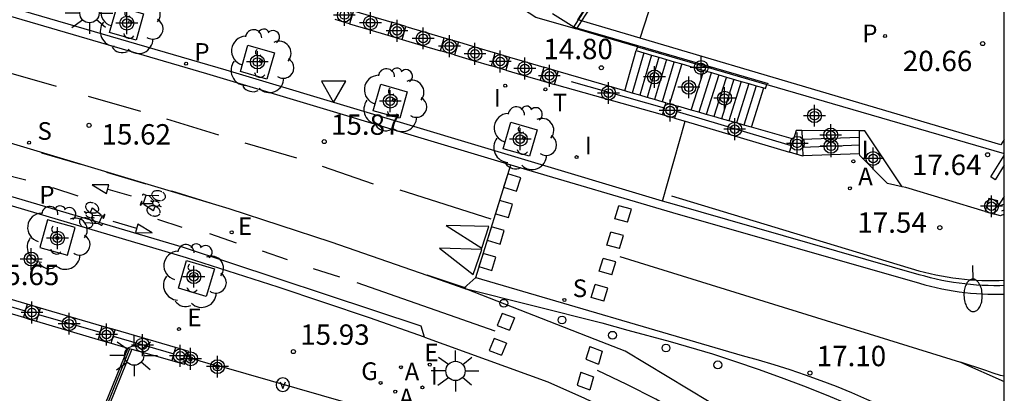
# Model space of a CAD drawing. Units: metres. Extents: x 583444 to 583805, y 4797289 to 4797540.
# Drawn here: x 583758 to 583794, y 4797314 to 4797327 of the extents above; entities that cross this region are included whole.
import ezdxf

# ---------------------------------------------------------------- set-up
doc = ezdxf.new("R2010")
doc.units = ezdxf.units.M
for name, color, linetype in [('010106', 9, 'Continuous'), ('020204', 9, 'Continuous'), ('020308', 9, 'Continuous'), ('060106', 9, 'Continuous'), ('060108', 9, 'Continuous'), ('060112', 1, 'Continuous'), ('060113', 4, 'Continuous'), ('060117', 9, 'Continuous'), ('060130', 9, 'Continuous'), ('060141', 9, 'Continuous'), ('070105', 6, 'Continuous'), ('070106', 6, 'Continuous'), ('070108', 9, 'Continuous'), ('070110', 9, 'Continuous'), ('070114', 9, 'Continuous'), ('090212', 9, 'Continuous'), ('090213', 9, 'Continuous'), ('100101', 9, 'Continuous'), ('100202', 3, 'Continuous'), ('200205', 4, 'Continuous'), ('200305', 4, 'Continuous'), ('210102', 4, 'Continuous'), ('210204', 9, 'Continuous'), ('210205', 4, 'Continuous'), ('210304', 9, 'Continuous'), ('210305', 4, 'Continuous'), ('220205', 1, 'Continuous'), ('220207', 9, 'Continuous'), ('220305', 1, 'Continuous'), ('220307', 9, 'Continuous'), ('230204', 9, 'Continuous'), ('230304', 9, 'Continuous'), ('240205', 1, 'Continuous'), ('240305', 1, 'Continuous'), ('250202', 9, 'Continuous'), ('250206', 9, 'Continuous'), ('260101', 9, 'Continuous'), ('260103', 9, 'Continuous'), ('260202', 9, 'Continuous'), ('260205', 9, 'Continuous'), ('270204', 9, 'Continuous'), ('270304', 9, 'Continuous'), ('Centroides', 1, 'Continuous')]:
    doc.layers.add(name, color=color, linetype=linetype)
doc.styles.add('ARIAL', font='arial.ttf', dxfattribs={"height": 1})
doc.styles.add('ROMANS', font='romans__.ttf', dxfattribs={"height": 1})

# ---------------------------------------------------------------- blocks, each defined once
blk = doc.blocks.new('Centroide')
for points in [[(0, -0.402), (0, 0.402)], [(0.402, 0), (-0.402, 0)]]:
    blk.add_lwpolyline(points)
for radius in [0.256, 0.159]:
    blk.add_circle((0, 0), radius)
blk = doc.blocks.new('SANEA')
blk.add_circle((0, 0), 0.055)
blk = doc.blocks.new('REIND')
blk.add_circle((0, 0), 0.055)
blk = doc.blocks.new('SETRA')
at = {"linetype": 'Continuous'}
blk.add_lwpolyline([(0.451, 0.26), (-0.45, 0.26), (-0.001, -0.52)], close=True, dxfattribs=at)
blk = doc.blocks.new('ARBOL')
blk.add_circle((0, 0), 0.0587)
for centre, radius, start, end in [((-0.28, 0.855), 0.3, 359.2878, 173.6078), ((0.097, 0.97), 0.21, 23.1565, 160.4665), ((0.438, 0.881), 0.24, 301.578, 139.328), ((-0.564, 0.381), 0.532, 92.28, 254.58), ((0.656, 0.288), 0.443, 319.8556, 114.7656), ((-0.091, 0.321), 0.12, 119.14, 310.56), ((0.819, -0.249), 0.383, 235.5275, 62.0275), ((-0.556, -0.339), 0.555, 142.64, 266.54), ((-0.039, -0.384), 0.21, 189.64, 323.88), ((0.299, -0.624), 0.532, 224.67, 0.24), ((-0.301, -0.676), 0.45, 213.78, 295.32)]:
    blk.add_arc(centre, radius, start, end)
blk = doc.blocks.new('VADO')
blk.add_lwpolyline([(0, 0.25, 1), (0, -0.25, 1)], format="xyb", close=True)
blk.add_lwpolyline([(-0.094, 0.108), (0.001, -0.14), (0.094, 0.106)])
blk = doc.blocks.new('COTAPU')
blk.add_circle((0, 0), 0.075)
blk = doc.blocks.new('ABAS')
blk.add_circle((0, 0), 0.055)
blk = doc.blocks.new('FAROLA')
for p, q in [((0, 0.355), (0, 0.755)), ((-0.63, 0.51), (-0.255, 0.245)), ((0.605, 0.49), (0.276, 0.223)), ((-0.355, 0), (-0.895, 0)), ((0.355, 0), (0.855, 0)), ((-0.65, -0.52), (-0.255, -0.24)), ((0, -0.355), (0, -0.755)), ((0.585, -0.52), (0.256, -0.246))]:
    blk.add_line(p, q)
blk.add_circle((0, 0), 0.355)
blk = doc.blocks.new('FAREDI')
blk.add_line((0, 0), (0.5, 0))
blk.add_lwpolyline([(0.5, 0, 0.159986), (0.538, -0.117, 0.106322), (0.675, -0.238, 0.071006), (0.858, -0.309, 0.057309), (1.099, -0.337, 0.057309), (1.339, -0.309, 0.071006), (1.522, -0.238, 0.106322), (1.659, -0.117, 0.159986), (1.697, 0, 0.159986), (1.659, 0.117, 0.106322), (1.522, 0.238, 0.071006), (1.339, 0.309, 0.057309), (1.099, 0.337, 0.057309), (0.858, 0.309, 0.071006), (0.675, 0.238, 0.106322), (0.538, 0.117, 0.159986)], format="xyb", close=True)
blk = doc.blocks.new('BICI')
at = {"color": 9, "linetype": 'Continuous'}
for points in [[(-0.236, 0.385), (-0.243, 0.371), (-0.224, 0.366)], [(-0.22, 0.365), (-0.087, 0.365), (-0.091, 0.384), (-0.104, 0.391), (-0.226, 0.391), (-0.236, 0.385)], [(0.171, 0.302), (0.165, 0.361), (0.177, 0.381), (0.182, 0.407), (0.167, 0.423), (0.149, 0.428), (0.122, 0.428)], [(-0.128, 0.302), (0.171, 0.302)], [(-0.049, -0.018), (-0.123, 0.201)], [(0.015, -0.014), (0.029, 0.05)], [(0.029, 0.05), (0.063, 0.051)], [(0.171, 0.302), (0.311, -0.144)], [(-0.051, -0.344), (-0.076, -0.344)], [(-0.033, -0.274), (-0.051, -0.344)]]:
    blk.add_lwpolyline(points, dxfattribs=at)
at = {"color": 9, "linetype": 'Continuous', "flags": 128}
for points in [[(-0.25, 0.103), (-0.281, 0.109), (-0.309, 0.108), (-0.335, 0.101), (-0.367, 0.084), (-0.382, 0.072), (-0.396, 0.059), (-0.416, 0.034), (-0.427, 0.017), (-0.44, -0.009), (-0.451, -0.037), (-0.457, -0.058), (-0.462, -0.082), (-0.467, -0.121)], [(-0.165, 0.27), (-0.282, -0.123)], [(-0.113, -0.111), (-0.117, -0.082), (-0.126, -0.043), (-0.141, -0.003), (-0.153, 0.018), (-0.165, 0.038), (-0.187, 0.064), (-0.195, 0.071)], [(-0.123, 0.201), (-0.174, 0.353)], [(0.029, 0.05), (0.001, 0.05)], [(0.07, -0.04), (0.191, 0.198)], [(0.219, 0.073), (0.204, 0.059), (0.191, 0.044), (0.176, 0.022), (0.164, 0.001), (0.155, -0.022), (0.148, -0.04), (0.142, -0.062), (0.137, -0.088), (0.134, -0.107), (0.133, -0.139), (0.133, -0.164), (0.135, -0.188), (0.141, -0.22), (0.146, -0.242), (0.156, -0.269)], [(0.255, 0.097), (0.276, 0.105), (0.302, 0.109), (0.329, 0.108), (0.361, 0.099), (0.384, 0.087), (0.405, 0.071), (0.424, 0.052), (0.439, 0.032), (0.455, 0.004), (0.467, -0.022), (0.478, -0.057), (0.484, -0.088), (0.488, -0.128), (0.488, -0.165), (0.485, -0.193), (0.483, -0.21)], [(-0.467, -0.164), (-0.462, -0.205), (-0.457, -0.229), (-0.446, -0.264), (-0.433, -0.294), (-0.416, -0.322), (-0.401, -0.343), (-0.381, -0.362), (-0.368, -0.372), (-0.343, -0.386), (-0.309, -0.396)], [(-0.289, -0.144), (-0.066, -0.144)], [(-0.274, -0.397), (-0.244, -0.39), (-0.218, -0.377), (-0.197, -0.361), (-0.177, -0.341), (-0.161, -0.32), (-0.146, -0.294), (-0.134, -0.269), (-0.124, -0.24), (-0.118, -0.212), (-0.113, -0.184), (-0.112, -0.171)], [(-0.091, -0.171), (-0.088, -0.187), (-0.085, -0.2), (-0.08, -0.214), (-0.075, -0.226), (-0.068, -0.238), (-0.059, -0.25), (-0.049, -0.26), (-0.033, -0.271), (-0.017, -0.276), (-0.004, -0.277), (0.008, -0.275), (0.018, -0.271)], [(0.047, -0.04), (0.033, -0.026), (0.021, -0.018), (0.007, -0.013), (-0.012, -0.012), (-0.035, -0.02), (-0.05, -0.031), (-0.06, -0.042), (-0.073, -0.061), (-0.081, -0.081), (-0.086, -0.097), (-0.09, -0.114)], [(-0.051, -0.344), (-0.025, -0.344)], [(0.044, -0.251), (0.055, -0.236), (0.064, -0.218), (0.071, -0.202), (0.076, -0.181), (0.079, -0.161), (0.08, -0.138), (0.079, -0.12), (0.075, -0.097), (0.07, -0.081), (0.063, -0.065)], [(0.175, -0.309), (0.192, -0.334), (0.206, -0.35), (0.226, -0.368), (0.248, -0.382), (0.276, -0.393), (0.297, -0.397), (0.32, -0.398), (0.348, -0.392), (0.369, -0.384), (0.392, -0.37), (0.416, -0.349), (0.43, -0.332), (0.444, -0.313), (0.454, -0.295), (0.465, -0.27), (0.472, -0.252)]]:
    blk.add_lwpolyline(points, dxfattribs=at)
blk = doc.blocks.new('HUEPIV')
blk.add_circle((0, 0), 0.145)
blk = doc.blocks.new('REGAS')
blk.add_circle((0, 0), 0.055)
blk = doc.blocks.new('REGALU')
blk.add_circle((0, 0), 0.055)
blk = doc.blocks.new('RETEL')
blk.add_circle((0, 0), 0.055)
blk = doc.blocks.new('PLUVI3')
blk.add_circle((0, 0), 0.055)
blk = doc.blocks.new('REGELE')
blk.add_circle((0, 0), 0.055)

msp = doc.modelspace()

# ---------------------------------------------------------------- linework, layer by layer
at = {"layer": '010106', "flags": 128}
msp.add_lwpolyline([(583444.19, 4797290.114), (583794.18, 4797290.106), (583794.185, 4797540.099), (583444.195, 4797540.107)], close=True, dxfattribs=at)
at = {"layer": '060106', "flags": 128}
for points in [[(583778.342, 4797327.163), (583777.556, 4797327.658)], [(583778.449, 4797327.131), (583778.346, 4797327.161)], [(583779.228, 4797326.905), (583778.449, 4797327.131)], [(583780.699, 4797326.478), (583779.228, 4797326.905)], [(583785.388, 4797325.116), (583780.699, 4797326.478)], [(583785.505, 4797325.082), (583785.388, 4797325.116)], [(583781.937, 4797320.953), (583791.042, 4797318.203), (583791.248, 4797318.148), (583791.455, 4797318.097), (583791.664, 4797318.051), (583791.873, 4797318.01), (583792.083, 4797317.973), (583792.294, 4797317.941), (583792.506, 4797317.913), (583792.718, 4797317.89), (583792.931, 4797317.871), (583793.144, 4797317.857), (583793.357, 4797317.848), (583793.571, 4797317.843), (583793.784, 4797317.843), (583793.998, 4797317.848), (583794.18, 4797317.856)], [(583755.89, 4797317.394), (583758.159, 4797316.731)], [(583758.65, 4797316.598), (583760.913, 4797315.937)], [(583761.397, 4797315.801), (583763.624, 4797315.15)]]:
    msp.add_lwpolyline(points, dxfattribs=at)
at = {"layer": '060108', "flags": 128}
for points in [[(583781.603, 4797320.765), (583765.555, 4797325.581), (583748.004, 4797330.693), (583726.545, 4797337.069), (583701.55, 4797344.422), (583682.982, 4797349.918), (583671.487, 4797353.334), (583670.723, 4797353.59), (583670.628, 4797353.632), (583670.551, 4797353.665), (583670.474, 4797353.7), (583670.399, 4797353.738), (583670.325, 4797353.778), (583670.253, 4797353.821), (583670.182, 4797353.866), (583670.112, 4797353.913), (583670.044, 4797353.963), (583669.978, 4797354.014)], [(583772.851, 4797315.756), (583770.822, 4797316.47), (583767.465, 4797317.595), (583764.093, 4797318.677), (583749.377, 4797323.045), (583717.201, 4797332.57), (583702.59, 4797336.856), (583673.839, 4797345.355), (583671.034, 4797346.172), (583669.15, 4797346.664), (583667.256, 4797347.114)], [(583794.18, 4797317.656), (583794.017, 4797317.652), (583793.803, 4797317.651), (583793.589, 4797317.654), (583793.375, 4797317.662), (583793.161, 4797317.675), (583792.947, 4797317.693), (583792.734, 4797317.715), (583792.522, 4797317.741), (583792.31, 4797317.773), (583792.098, 4797317.808), (583791.888, 4797317.849), (583791.678, 4797317.894), (583791.47, 4797317.943), (583791.263, 4797317.997), (583791.057, 4797318.056), (583782.048, 4797320.634), (583781.831, 4797320.697), (583781.603, 4797320.765)], [(583774.297, 4797317.558), (583779.369, 4797316.284), (583780.333, 4797316.019), (583781.895, 4797315.604), (583783.443, 4797315.142), (583784.289, 4797314.868), (583785.131, 4797314.58), (583785.968, 4797314.279), (583786.8, 4797313.963), (583787.627, 4797313.634), (583788.448, 4797313.292), (583789.264, 4797312.936), (583790.073, 4797312.566), (583790.876, 4797312.184), (583791.673, 4797311.788), (583792.395, 4797311.363), (583793.105, 4797310.917), (583793.802, 4797310.453), (583794.18, 4797310.185)]]:
    msp.add_lwpolyline(points, dxfattribs=at)
at = {"layer": '060112', "flags": 128}
for points in [[(583667.478, 4797349.29), (583670.518, 4797348.587), (583672.63, 4797348.029), (583674.718, 4797347.419), (583685.07, 4797344.366), (583689.854, 4797342.954), (583702.033, 4797339.363), (583719.436, 4797334.231), (583751.02, 4797324.877), (583765.652, 4797320.493), (583769.407, 4797319.26), (583772.975, 4797318.033), (583774.297, 4797317.558)], [(583774.297, 4797317.558), (583774.396, 4797317.523)], [(583794.18, 4797306.683), (583788.735, 4797310.115), (583780.234, 4797315.249), (583779.13, 4797315.669), (583774.396, 4797317.523)], [(583772.851, 4797315.756), (583777.384, 4797314.11), (583778.738, 4797313.517), (583779.6, 4797313.115), (583780.455, 4797312.734), (583794.18, 4797304.085)]]:
    msp.add_lwpolyline(points, dxfattribs=at)
at = {"layer": '060113', "flags": 128}
for points in [[(583676.982, 4797351.414), (583684.678, 4797349.146), (583693.862, 4797346.43), (583702.63, 4797343.834), (583715.545, 4797340.014), (583725.877, 4797336.93), (583736.472, 4797333.801), (583748.008, 4797330.373), (583757.008, 4797327.745), (583764.823, 4797325.457), (583776.028, 4797322.102)], [(583772.851, 4797315.756), (583772.728, 4797316.161), (583763.977, 4797319.063), (583676.194, 4797345), (583671.983, 4797346.251), (583669.536, 4797346.923), (583667.341, 4797347.406), (583667.256, 4797347.114)], [(583776.028, 4797322.102), (583776.391, 4797321.993), (583781.981, 4797320.339), (583791.059, 4797317.741), (583791.264, 4797317.683), (583791.471, 4797317.629), (583791.679, 4797317.58), (583791.888, 4797317.535), (583792.098, 4797317.495), (583792.308, 4797317.459), (583792.52, 4797317.428), (583792.732, 4797317.401), (583792.944, 4797317.379), (583793.157, 4797317.361), (583793.37, 4797317.348), (583793.584, 4797317.339), (583793.797, 4797317.335), (583794.011, 4797317.335), (583794.18, 4797317.339)], [(583774.297, 4797317.558), (583774.736, 4797317.951)], [(583774.736, 4797317.951), (583784.539, 4797315.089), (583785.125, 4797314.929), (583785.708, 4797314.756), (583786.287, 4797314.573), (583786.862, 4797314.377), (583787.433, 4797314.17), (583788, 4797313.951), (583788.562, 4797313.721), (583789.12, 4797313.48), (583789.673, 4797313.228), (583790.22, 4797312.964), (583790.762, 4797312.69), (583791.299, 4797312.404), (583791.829, 4797312.108), (583792.581, 4797311.664), (583793.319, 4797311.198), (583794.043, 4797310.711), (583794.18, 4797310.613)]]:
    msp.add_lwpolyline(points, dxfattribs=at)
at = {"layer": '060117', "flags": 128}
for points in [[(583780.221, 4797324.818), (583780.641, 4797326.3)], [(583782.315, 4797325.81), (583782.305, 4797325.778), (583781.867, 4797324.339)], [(583782.666, 4797324.114), (583783.118, 4797325.523), (583783.134, 4797325.571)], [(583784.88, 4797323.481), (583785.33, 4797324.929)], [(583788.859, 4797323.109), (583786.746, 4797323.026)], [(583786.774, 4797322.447), (583788.862, 4797322.518)]]:
    msp.add_lwpolyline(points, dxfattribs=at)
at = {"layer": '060130', "flags": 128}
for points in [[(583781.603, 4797320.765), (583782.439, 4797323.7)], [(583774.736, 4797317.951), (583776.028, 4797322.102)], [(583764.206, 4797315.041), (583764.125, 4797315.069)]]:
    msp.add_lwpolyline(points, dxfattribs=at)
at = {"layer": '060141', "flags": 128}
for points in [[(583780.92, 4797326.218), (583780.495, 4797324.738)], [(583781.199, 4797326.137), (583780.769, 4797324.658)], [(583781.478, 4797326.055), (583781.043, 4797324.578)], [(583781.757, 4797325.973), (583781.318, 4797324.498)], [(583782.028, 4797325.865), (583781.592, 4797324.418)], [(583782.036, 4797325.892), (583782.028, 4797325.865)], [(583783.391, 4797325.437), (583782.942, 4797324.035)], [(583783.683, 4797325.41), (583783.219, 4797323.956)], [(583783.408, 4797325.491), (583783.391, 4797325.437)], [(583783.937, 4797325.266), (583783.496, 4797323.876)], [(583784.232, 4797325.25), (583783.773, 4797323.797)], [(583783.958, 4797325.33), (583783.937, 4797325.266)], [(583784.507, 4797325.17), (583784.05, 4797323.718)], [(583784.781, 4797325.089), (583784.326, 4797323.639)], [(583785.056, 4797325.009), (583784.603, 4797323.56)], [(583788.861, 4797322.819), (583786.76, 4797322.737)]]:
    msp.add_lwpolyline(points, dxfattribs=at)
at = {"layer": '070105', "flags": 128}
for points in [[(583780.687, 4797326.442), (583779.218, 4797326.87), (583778.429, 4797327.1), (583778.411, 4797327.105), (583778.112, 4797327.193), (583776.947, 4797327.516), (583771.254, 4797331.226), (583770.337, 4797331.842), (583768.587, 4797332.963)], [(583780.789, 4797326.757), (583782.003, 4797330.514), (583780.728, 4797330.902)], [(583780.789, 4797326.757), (583778.621, 4797327.397), (583778.513, 4797327.429), (583778.497, 4797327.434), (583779.353, 4797328.764)], [(583770.231, 4797327.767), (583770.936, 4797327.558), (583771.641, 4797327.35)], [(583770.091, 4797327.286), (583770.796, 4797327.077), (583771.501, 4797326.868)], [(583772.168, 4797327.193), (583772.87, 4797326.985), (583773.572, 4797326.777)], [(583772.028, 4797326.713), (583772.73, 4797326.506), (583773.432, 4797326.298)], [(583794.181, 4797323.027), (583794.06, 4797322.837), (583780.789, 4797326.757)], [(583774.099, 4797326.621), (583774.774, 4797326.421), (583775.449, 4797326.221)], [(583780.687, 4797326.442), (583780.641, 4797326.3)], [(583780.641, 4797326.3), (583780.92, 4797326.218), (583781.199, 4797326.137), (583781.478, 4797326.055), (583781.757, 4797325.973), (583782.036, 4797325.892), (583782.315, 4797325.81)], [(583780.687, 4797326.442), (583785.446, 4797325.056)], [(583773.959, 4797326.141), (583774.634, 4797325.941), (583775.309, 4797325.741)], [(583775.976, 4797326.065), (583776.61, 4797325.878), (583777.244, 4797325.69)], [(583775.836, 4797325.585), (583776.47, 4797325.398), (583777.104, 4797325.21)], [(583782.315, 4797325.81), (583783.134, 4797325.571)], [(583783.134, 4797325.571), (583783.408, 4797325.491), (583783.683, 4797325.41), (583783.958, 4797325.33), (583784.507, 4797325.17), (583784.781, 4797325.089), (583785.056, 4797325.009), (583785.33, 4797324.929)], [(583780.221, 4797324.818), (583777.771, 4797325.533)], [(583781.611, 4797323.938), (583777.631, 4797325.053)], [(583785.33, 4797324.929), (583785.402, 4797324.908), (583785.446, 4797325.056)], [(583785.446, 4797325.056), (583794.181, 4797322.511)], [(583781.733, 4797324.377), (583781.592, 4797324.418), (583781.318, 4797324.498), (583781.043, 4797324.578), (583780.769, 4797324.658), (583780.495, 4797324.738), (583780.221, 4797324.818)], [(583782.666, 4797324.114), (583782.172, 4797324.255)], [(583782.05, 4797323.816), (583782.439, 4797323.7)], [(583784.88, 4797323.481), (583784.603, 4797323.56), (583784.326, 4797323.639), (583784.05, 4797323.718), (583783.773, 4797323.797), (583783.496, 4797323.876), (583783.219, 4797323.956), (583782.942, 4797324.035), (583782.666, 4797324.114)], [(583782.439, 4797323.7), (583786.286, 4797322.56)], [(583786.428, 4797323.039), (583784.88, 4797323.481)], [(583786.286, 4797322.56), (583786.357, 4797322.799), (583786.428, 4797323.039)], [(583786.523, 4797323.361), (583786.428, 4797323.039)], [(583788.859, 4797323.109), (583788.858, 4797323.354)], [(583788.862, 4797322.518), (583788.861, 4797322.819), (583788.859, 4797323.109)], [(583790.432, 4797321.293), (583789.891, 4797321.418), (583788.863, 4797322.442), (583788.862, 4797322.518)], [(583790.557, 4797321.265), (583790.432, 4797321.293)], [(583794.18, 4797320.932), (583793.94, 4797320.557)], [(583793.94, 4797320.557), (583793.886, 4797320.535)], [(583794.18, 4797320.653), (583793.94, 4797320.557)], [(583794.18, 4797320.28), (583794.047, 4797320.226), (583793.82, 4797320.286)], [(583758.229, 4797316.968), (583755.96, 4797317.631)], [(583755.818, 4797317.152), (583758.088, 4797316.489)], [(583760.98, 4797316.164), (583758.717, 4797316.825)], [(583758.575, 4797316.345), (583760.837, 4797315.677)], [(583763.687, 4797315.373), (583761.462, 4797316.023)], [(583761.318, 4797315.535), (583761.93, 4797315.354)], [(583761.93, 4797315.354), (583761.101, 4797313.308), (583758.515, 4797306.861), (583756.572, 4797302.018), (583755.972, 4797302.247), (583751.95, 4797303.834)], [(583762.074, 4797315.312), (583761.24, 4797313.252)], [(583761.93, 4797315.354), (583762.074, 4797315.312)], [(583762.074, 4797315.312), (583763.551, 4797314.894)]]:
    msp.add_lwpolyline(points, dxfattribs=at)
at = {"layer": '070106', "flags": 128}
for points in [[(583786.73, 4797323.361), (583786.523, 4797323.361)], [(583788.858, 4797323.354), (583786.73, 4797323.361)], [(583789.053, 4797323.354), (583788.858, 4797323.354)], [(583793.482, 4797320.376), (583790.557, 4797321.265)], [(583765.182, 4797314.704), (583764.304, 4797314.962)], [(583770.035, 4797313.333), (583765.304, 4797314.688)]]:
    msp.add_lwpolyline(points, dxfattribs=at)
at = {"layer": '070108', "flags": 128}
for points in [[(583781.678, 4797324.179), (583778.254, 4797325.156)], [(583786.357, 4797322.799), (583782.117, 4797324.057)], [(583790.432, 4797321.293), (583789.053, 4797323.354)], [(583794.096, 4797320.408), (583794.18, 4797320.443)], [(583761.999, 4797315.334), (583761.169, 4797313.284), (583758.583, 4797306.836), (583756.614, 4797301.929), (583755.95, 4797302.183), (583751.927, 4797303.771)]]:
    msp.add_lwpolyline(points, dxfattribs=at)
at = {"layer": '070110', "flags": 128}
for points in [[(583770.231, 4797327.767), (583770.091, 4797327.286)], [(583770.091, 4797327.286), (583769.564, 4797327.443)], [(583771.641, 4797327.35), (583771.501, 4797326.868)], [(583772.168, 4797327.193), (583771.641, 4797327.35)], [(583772.028, 4797326.713), (583772.168, 4797327.193)], [(583771.501, 4797326.868), (583772.028, 4797326.713)], [(583773.432, 4797326.298), (583773.572, 4797326.777)], [(583773.572, 4797326.777), (583774.099, 4797326.621)], [(583773.959, 4797326.141), (583773.432, 4797326.298)], [(583774.099, 4797326.621), (583773.959, 4797326.141)], [(583775.309, 4797325.741), (583775.449, 4797326.221)], [(583775.449, 4797326.221), (583775.976, 4797326.065)], [(583775.976, 4797326.065), (583775.836, 4797325.585)], [(583775.836, 4797325.585), (583775.309, 4797325.741)], [(583777.244, 4797325.69), (583777.104, 4797325.21)], [(583777.771, 4797325.533), (583777.244, 4797325.69)], [(583777.104, 4797325.21), (583777.631, 4797325.053)], [(583777.631, 4797325.053), (583777.771, 4797325.533)], [(583781.611, 4797323.938), (583781.678, 4797324.179), (583781.733, 4797324.377)], [(583781.733, 4797324.377), (583781.867, 4797324.339)], [(583781.867, 4797324.339), (583782.172, 4797324.255)], [(583782.172, 4797324.255), (583782.117, 4797324.057), (583782.05, 4797323.816)], [(583782.05, 4797323.816), (583781.611, 4797323.938)], [(583786.73, 4797323.361), (583786.746, 4797323.026)], [(583786.746, 4797323.026), (583786.76, 4797322.737), (583786.774, 4797322.447)], [(583786.774, 4797322.447), (583786.776, 4797322.412), (583786.286, 4797322.56)], [(583793.61, 4797320.859), (583793.546, 4797320.617), (583793.482, 4797320.376)], [(583793.886, 4797320.535), (583793.948, 4797320.769), (583793.61, 4797320.859)], [(583793.82, 4797320.286), (583793.886, 4797320.535)], [(583793.482, 4797320.376), (583793.82, 4797320.286)], [(583758.229, 4797316.968), (583758.088, 4797316.489)], [(583758.717, 4797316.825), (583758.44, 4797316.906), (583758.229, 4797316.968)], [(583758.575, 4797316.345), (583758.717, 4797316.825)], [(583758.088, 4797316.489), (583758.3, 4797316.426), (583758.575, 4797316.345)], [(583760.98, 4797316.164), (583760.837, 4797315.677)], [(583761.462, 4797316.023), (583760.98, 4797316.164)], [(583761.318, 4797315.535), (583761.462, 4797316.023)], [(583760.837, 4797315.677), (583761.318, 4797315.535)], [(583763.687, 4797315.373), (583763.551, 4797314.894)], [(583763.551, 4797314.894), (583764.019, 4797314.761), (583764.125, 4797315.069)], [(583764.125, 4797315.069), (583764.18, 4797315.229), (583763.687, 4797315.373)]]:
    msp.add_lwpolyline(points, dxfattribs=at)
at = {"layer": '070114', "flags": 128}
for points in [[(583764.206, 4797315.041), (583764.163, 4797314.929), (583764.275, 4797314.886), (583764.304, 4797314.962)], [(583764.304, 4797314.962), (583764.318, 4797314.998), (583764.206, 4797315.041)], [(583765.182, 4797314.704), (583765.158, 4797314.632), (583765.273, 4797314.594), (583765.304, 4797314.688)], [(583765.196, 4797314.747), (583765.182, 4797314.704)], [(583765.304, 4797314.688), (583765.311, 4797314.709), (583765.196, 4797314.747)]]:
    msp.add_lwpolyline(points, dxfattribs=at)
at = {"layer": '100101', "flags": 128}
for points in [[(583761.542, 4797327.937), (583762.514, 4797327.658), (583762.235, 4797326.686), (583761.263, 4797326.965), (583761.542, 4797327.937)], [(583766.354, 4797326.499), (583767.326, 4797326.22), (583767.047, 4797325.248), (583766.075, 4797325.527), (583766.354, 4797326.499)], [(583771.244, 4797325.063), (583772.216, 4797324.784), (583771.937, 4797323.812), (583770.965, 4797324.091), (583771.244, 4797325.063)], [(583776.022, 4797323.663), (583776.994, 4797323.384), (583776.715, 4797322.412), (583775.743, 4797322.691), (583776.022, 4797323.663)], [(583758.978, 4797320.073), (583758.698, 4797319.054), (583759.717, 4797318.774), (583759.997, 4797319.793), (583758.978, 4797320.073)], [(583764.097, 4797318.577), (583765.117, 4797318.276), (583764.816, 4797317.256), (583763.796, 4797317.557), (583764.097, 4797318.577)]]:
    msp.add_lwpolyline(points, dxfattribs=at)
at = {"layer": '210102', "flags": 128}
for points in [[(583778.513, 4797327.429), (583779.166, 4797328.437)], [(583779.166, 4797328.437), (583779.261, 4797328.385), (583778.621, 4797327.397)], [(583778.342, 4797327.163), (583778.513, 4797327.429)], [(583778.621, 4797327.397), (583778.449, 4797327.131)], [(583778.411, 4797327.105), (583778.332, 4797327.149), (583778.342, 4797327.163)], [(583778.427, 4797327.097), (583778.411, 4797327.105)], [(583778.429, 4797327.1), (583778.427, 4797327.097)], [(583778.449, 4797327.131), (583778.429, 4797327.1)], [(583794.181, 4797322.087), (583793.844, 4797321.551), (583793.688, 4797321.655), (583794.181, 4797322.438)]]:
    msp.add_lwpolyline(points, dxfattribs=at)
at = {"layer": '260101', "flags": 128}
for points in [[(583759.309, 4797324.982), (583757.385, 4797325.536)], [(583762.409, 4797324.064), (583760.486, 4797324.618)], [(583765.282, 4797323.193), (583763.37, 4797323.773)], [(583768.147, 4797322.338), (583766.246, 4797322.895)], [(583770.967, 4797321.39), (583769.093, 4797322.041)], [(583757.264, 4797321.785), (583758.18, 4797321.548)], [(583775.919, 4797321.763), (583775.76, 4797321.275)], [(583776.393, 4797321.625), (583775.919, 4797321.763)], [(583776.239, 4797321.133), (583776.393, 4797321.625)], [(583759.16, 4797321.262), (583760.09, 4797320.964)], [(583761.148, 4797321.05), (583761.235, 4797321.362), (583760.623, 4797321.363), (583761.148, 4797321.05)], [(583775.76, 4797321.275), (583776.239, 4797321.133)], [(583761.192, 4797321.206), (583762.053, 4797320.957)], [(583771.94, 4797321.181), (583775.285, 4797320.113)], [(583775.615, 4797320.789), (583775.456, 4797320.301)], [(583776.089, 4797320.651), (583775.615, 4797320.789)], [(583775.935, 4797320.159), (583776.089, 4797320.651)], [(583779.853, 4797320.116), (583780.002, 4797320.593)], [(583780.466, 4797320.464), (583780.002, 4797320.593)], [(583775.456, 4797320.301), (583775.935, 4797320.159)], [(583780.317, 4797319.987), (583780.466, 4797320.464)], [(583762.258, 4797319.76), (583761.396, 4797320.011)], [(583762.302, 4797319.917), (583762.214, 4797319.604), (583762.826, 4797319.603), (583762.302, 4797319.917)], [(583763.928, 4797319.793), (583763.037, 4797320.082)], [(583775.22, 4797319.828), (583773.652, 4797319.869)], [(583773.652, 4797319.869), (583774.953, 4797319.035)], [(583774.953, 4797319.035), (583775.22, 4797319.828)], [(583775.31, 4797319.816), (583775.151, 4797319.328)], [(583775.784, 4797319.678), (583775.31, 4797319.816)], [(583780.317, 4797319.987), (583779.853, 4797320.116)], [(583765.929, 4797319.216), (583764.947, 4797319.563)], [(583775.63, 4797319.186), (583775.784, 4797319.678)], [(583779.563, 4797319.148), (583779.712, 4797319.625)], [(583780.176, 4797319.496), (583779.712, 4797319.625)], [(583780.027, 4797319.019), (583780.176, 4797319.496)], [(583775.151, 4797319.328), (583775.63, 4797319.186)], [(583780.027, 4797319.019), (583779.563, 4797319.148)], [(583767.808, 4797318.607), (583766.884, 4797318.928)], [(583773.402, 4797319.033), (583774.646, 4797318.063)], [(583774.955, 4797318.981), (583773.402, 4797319.033)], [(583774.646, 4797318.063), (583774.955, 4797318.981)], [(583775.006, 4797318.842), (583774.847, 4797318.354)], [(583775.48, 4797318.704), (583775.006, 4797318.842)], [(583775.326, 4797318.212), (583775.48, 4797318.704)], [(583780.036, 4797318.73), (583792.572, 4797314.834)], [(583774.847, 4797318.354), (583775.326, 4797318.212)], [(583779.273, 4797318.181), (583779.422, 4797318.658)], [(583779.886, 4797318.529), (583779.422, 4797318.658)], [(583779.737, 4797318.052), (583779.886, 4797318.529)], [(583769.736, 4797317.963), (583768.768, 4797318.276)], [(583779.737, 4797318.052), (583779.273, 4797318.181)], [(583775.445, 4797315.981), (583770.37, 4797317.753)], [(583778.983, 4797317.213), (583779.132, 4797317.69)], [(583779.596, 4797317.561), (583779.132, 4797317.69)], [(583779.447, 4797317.084), (583779.596, 4797317.561)], [(583779.447, 4797317.084), (583778.983, 4797317.213)], [(583775.712, 4797316.633), (583775.526, 4797316.193)], [(583776.167, 4797316.464), (583775.712, 4797316.633)], [(583775.526, 4797316.193), (583775.979, 4797316.02)], [(583776.167, 4797316.464), (583775.979, 4797316.02)], [(583775.41, 4797315.708), (583775.224, 4797315.268)], [(583775.865, 4797315.539), (583775.41, 4797315.708)], [(583775.865, 4797315.539), (583775.677, 4797315.095)], [(583775.224, 4797315.268), (583775.677, 4797315.095)], [(583778.927, 4797315.418), (583778.781, 4797314.943)], [(583778.927, 4797315.418), (583779.393, 4797315.243)], [(583779.393, 4797315.243), (583779.247, 4797314.768)], [(583778.781, 4797314.943), (583779.247, 4797314.768)], [(583792.572, 4797314.834), (583794.18, 4797314.127)], [(583794.18, 4797314.323), (583794.041, 4797314.354), (583793.772, 4797314.436), (583793.51, 4797314.538), (583792.572, 4797314.834)], [(583778.607, 4797314.472), (583778.461, 4797313.997)], [(583778.607, 4797314.472), (583779.073, 4797314.297)], [(583783.604, 4797312.142), (583783.147, 4797312.433), (583781.362, 4797313.483), (583780.294, 4797314.023), (583779.21, 4797314.527)], [(583778.461, 4797313.997), (583778.927, 4797313.822)], [(583779.073, 4797314.297), (583778.927, 4797313.822)]]:
    msp.add_lwpolyline(points, dxfattribs=at)
at = {"layer": '260103', "flags": 128}
for points in [[(583760.203, 4797322.108), (583758.762, 4797322.528)], [(583762.605, 4797321.391), (583761.164, 4797321.811)], [(583765.007, 4797320.674), (583763.55, 4797321.125)], [(583774.388, 4797317.557), (583772.95, 4797318.036)]]:
    msp.add_lwpolyline(points, dxfattribs=at)

# ---------------------------------------------------------------- block references
at = {"layer": '020204', "rotation": 359.9987685839998}
for p in [(583793.389, 4797326.56, 20.656), (583779.356, 4797325.669, 14.798), (583760.505, 4797323.553, 15.623), (583769.159, 4797322.953, 15.871), (583793.57, 4797322.47, 17.64), (583791.813, 4797319.786, 17.535), (583768.026, 4797315.227, 15.928), (583787.032, 4797314.441, 17.099)]:
    msp.add_blockref('COTAPU', p, dxfattribs=at)
at = {"layer": '090212'}
for p, rotation in [((583762.834, 4797320.721), 71.72716146140264), ((583760.643, 4797320.196), 247.9449291344341)]:
    msp.add_blockref('BICI', p, dxfattribs=dict(at, rotation=rotation))
at = {"layer": '090213', "rotation": 359.9987685839998}
msp.add_blockref('VADO', (583767.635, 4797314.009), dxfattribs=at)
at = {"layer": '100202', "rotation": 359.9987685839998}
for p in [(583762.028, 4797327.353), (583766.84, 4797325.915), (583771.73, 4797324.479), (583776.508, 4797323.079), (583759.34, 4797319.411), (583764.355, 4797318.01)]:
    msp.add_blockref('ARBOL', p, dxfattribs=at)
at = {"layer": '200205', "rotation": 359.9987685839998}
for p in [(583788.501, 4797321.236, 17.147), (583771.982, 4797314.653, 16.186), (583771.77, 4797313.755, 16.195)]:
    msp.add_blockref('ABAS', p, dxfattribs=at)
at = {"layer": '210204', "rotation": 359.9987685839998}
for p in [(583758.301, 4797322.913, 15.551), (583777.998, 4797317.127, 16.366)]:
    msp.add_blockref('SANEA', p, dxfattribs=at)
at = {"layer": '210205'}
for p, rotation in [((583789.799, 4797326.838, 17.425), 359.9987685915977), ((583764.075, 4797325.82, 15.565), 359.9987685839998)]:
    msp.add_blockref('PLUVI3', p, dxfattribs=dict(at, rotation=rotation))
at = {"layer": '220205', "rotation": 359.9987685839998}
for p in [(583765.755, 4797319.617, 15.789), (583763.815, 4797316.053, 15.845)]:
    msp.add_blockref('REGELE', p, dxfattribs=at)
at = {"layer": '220207', "rotation": 359.9987685839998}
msp.add_blockref('REGALU', (583773.044, 4797314.747, 16.219), dxfattribs=at)
at = {"layer": '230204', "rotation": 359.9987685839998}
msp.add_blockref('REGAS', (583771.233, 4797314.076, 16.165), dxfattribs=at)
at = {"layer": '240205', "rotation": 359.9987685839998}
msp.add_blockref('RETEL', (583777.301, 4797324.876, 16.292), dxfattribs=at)
at = {"layer": '250202', "rotation": 271.4818947105437}
msp.add_blockref('FAREDI', (583793.009, 4797318.395), dxfattribs=at)
at = {"layer": '250206', "rotation": 359.9987685839998}
for p in [(583760.52, 4797327.677), (583762.164, 4797315.081), (583773.989, 4797314.516)]:
    msp.add_blockref('FAROLA', p, dxfattribs=at)
at = {"layer": '260202'}
for p in [(583775.768, 4797317.005), (583777.91, 4797316.39), (583779.766, 4797315.828), (583781.735, 4797315.359), (583783.643, 4797314.738)]:
    msp.add_blockref('HUEPIV', p, dxfattribs=at)
at = {"layer": '260205', "rotation": 359.9987685839998}
msp.add_blockref('SETRA', (583769.506, 4797324.918), dxfattribs=at)
at = {"layer": '270204', "rotation": 359.9987685839998}
for p in [(583775.818, 4797325.011, 16.209), (583778.443, 4797322.382, 16.274), (583788.631, 4797322.227, 17.165), (583772.774, 4797313.907, 16.23)]:
    msp.add_blockref('REIND', p, dxfattribs=at)
at = {"layer": 'Centroides', "rotation": 359.9987685839998}
for p in [(583769.9, 4797327.611), (583761.893, 4797327.311), (583770.865, 4797327.321), (583771.838, 4797327.031), (583772.803, 4797326.751), (583773.767, 4797326.461), (583774.707, 4797326.181), (583775.639, 4797325.901), (583766.7, 4797325.882), (583776.538, 4797325.641), (583783.032, 4797325.68), (583777.445, 4797325.371), (583781.312, 4797325.331), (583782.574, 4797324.951), (583771.59, 4797324.442), (583779.617, 4797324.74), (583783.893, 4797324.551), (583781.892, 4797324.098), (583787.201, 4797323.907), (583784.265, 4797323.412), (583776.373, 4797323.042), (583787.798, 4797323.194), (583786.568, 4797322.889), (583787.809, 4797322.78), (583789.356, 4797322.33), (583793.715, 4797320.574), (583759.345, 4797319.403), (583758.372, 4797318.633), (583764.358, 4797317.983), (583758.405, 4797316.664), (583759.774, 4797316.254), (583761.151, 4797315.854), (583762.47, 4797315.464), (583763.864, 4797315.074), (583764.243, 4797314.964), (583765.232, 4797314.674)]:
    msp.add_blockref('Centroide', p, dxfattribs=at)

# ---------------------------------------------------------------- texts
at = {"layer": '020308', "style": 'ARIAL'}
for s, p in [('14.80', (583777.225, 4797325.986)), ('20.66', (583790.451, 4797325.546)), ('15.87', (583769.409, 4797323.203)), ('15.62', (583760.964, 4797322.845)), ('17.64', (583790.788, 4797321.723)), ('17.54', (583788.777, 4797319.6)), ('15.65', (583756.855, 4797317.673)), ('15.93', (583768.276, 4797315.477)), ('17.10', (583787.282, 4797314.691))]:
    msp.add_text(s, height=0.75, rotation=359.9988, dxfattribs=at).set_placement(p)
at = {"layer": '200305', "style": 'ROMANS'}
for p in [(583788.808, 4797321.348), (583772.119, 4797314.166), (583771.914, 4797313.21)]:
    msp.add_text('A', height=0.65, rotation=359.9988, dxfattribs=at).set_placement(p)
at = {"layer": '210304', "style": 'ROMANS'}
for p in [(583758.607, 4797323.019), (583778.304, 4797317.233)]:
    msp.add_text('S', height=0.65, rotation=359.9988, dxfattribs=at).set_placement(p)
at = {"layer": '210305', "style": 'ROMANS'}
for p in [(583788.958, 4797326.609), (583764.381, 4797325.926), (583758.676, 4797320.674)]:
    msp.add_text('P', height=0.65, rotation=359.9988, dxfattribs=at).set_placement(p)
at = {"layer": '220305', "style": 'ROMANS'}
for p in [(583765.984, 4797319.518), (583764.121, 4797316.159)]:
    msp.add_text('E', height=0.65, rotation=359.9988, dxfattribs=at).set_placement(p)
at = {"layer": '220307', "style": 'ROMANS'}
msp.add_text('E', height=0.65, rotation=359.9988, dxfattribs=at).set_placement((583772.843, 4797314.87))
at = {"layer": '230304', "style": 'ROMANS'}
msp.add_text('G', height=0.65, rotation=359.9988, dxfattribs=at).set_placement((583770.52, 4797314.182))
at = {"layer": '240305', "style": 'ROMANS'}
msp.add_text('T', height=0.65, rotation=359.9988, dxfattribs=at).set_placement((583777.569, 4797324.063))
at = {"layer": '270304', "style": 'ROMANS'}
for p in [(583775.397, 4797324.236), (583778.749, 4797322.488), (583788.937, 4797322.333), (583773.08, 4797314.013)]:
    msp.add_text('I', height=0.65, rotation=359.9988, dxfattribs=at).set_placement(p)

doc.saveas('drawing.dxf')
